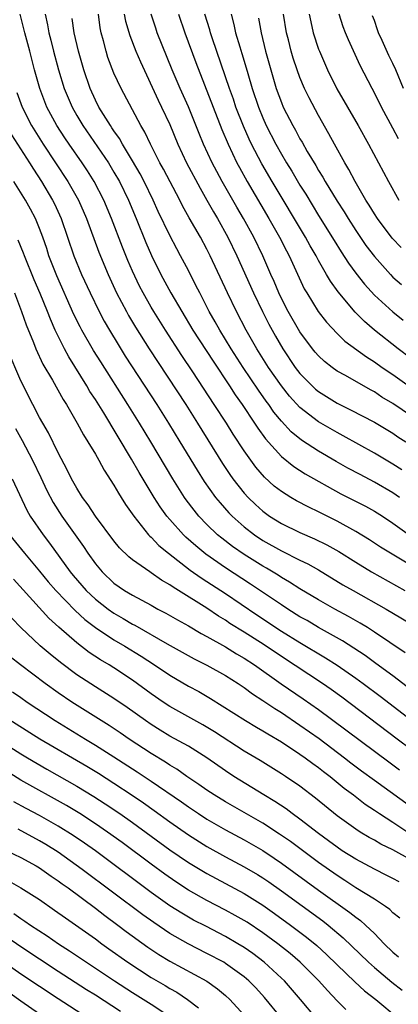
# Model space of a CAD drawing. Units: inches. Extents: x 2616000 to 2619000, y 1476000 to 1479000.
# Drawn here: x 2616419 to 2616460, y 1476462 to 1476568 of the extents above; entities that cross this region are included whole.
import ezdxf

# ---------------------------------------------------------------- set-up
doc = ezdxf.new("R2010")
doc.units = ezdxf.units.IN
doc.header["$MEASUREMENT"] = 0
doc.layers.add('LD26161476_2ft', color=162, linetype='Continuous')

msp = doc.modelspace()

# ---------------------------------------------------------------- linework, layer by layer
at = {"layer": 'LD26161476_2ft'}
for points, elevation in [([(2616461.41, 1476509.41), (2616458.73, 1476511), (2616457.67, 1476511.67), (2616456.46, 1476512.46), (2616455, 1476513.36), (2616453, 1476514.47), (2616451, 1476515.46), (2616449.95, 1476515.95), (2616448.64, 1476516.64), (2616448.01, 1476517), (2616447, 1476517.63), (2616446.23, 1476518.23), (2616445.18, 1476519.18), (2616444.25, 1476520.25), (2616443, 1476522.02), (2616441.82, 1476523.82), (2616441.09, 1476525), (2616439.79, 1476527), (2616437.47, 1476530.53), (2616436.29, 1476532.29), (2616434.54, 1476535), (2616433.29, 1476537), (2616433, 1476537.49), (2616432.15, 1476539), (2616431.75, 1476539.75), (2616431, 1476541.34), (2616430.5, 1476542.5), (2616429.93, 1476543.93), (2616428.75, 1476547), (2616427.91, 1476549), (2616426.88, 1476551), (2616426.15, 1476552.15), (2616425.57, 1476553), (2616424.18, 1476555), (2616423.7, 1476555.7), (2616422.87, 1476557), (2616421.79, 1476559), (2616421.02, 1476561), (2616420.45, 1476563), (2616419.94, 1476565), (2616419.4, 1476567), (2616418.93, 1476569)], 9320), ([(2616421.6, 1476569), (2616421.85, 1476567.85), (2616422, 1476567), (2616422.21, 1476566.21), (2616422.51, 1476565), (2616423.05, 1476563), (2616423.66, 1476561), (2616424.5, 1476559), (2616425, 1476558.1), (2616425.65, 1476557), (2616428.4, 1476553), (2616429, 1476552.01), (2616429.58, 1476551), (2616430.55, 1476549), (2616431.4, 1476547), (2616432.43, 1476544.43), (2616433.03, 1476543.03), (2616434.04, 1476541), (2616435.12, 1476539), (2616436.28, 1476537), (2616437.49, 1476535), (2616439.65, 1476531.65), (2616441.44, 1476529), (2616442.04, 1476528.04), (2616442.77, 1476527), (2616444.11, 1476525), (2616444.46, 1476524.46), (2616445.3, 1476523.3), (2616447, 1476521.4), (2616448.33, 1476520.33), (2616449.55, 1476519.55), (2616453.41, 1476517.41), (2616456.06, 1476516.06), (2616457, 1476515.54), (2616457.87, 1476515), (2616459, 1476514.25), (2616460.75, 1476513)], 9318), ([(2616459.96, 1476519.96), (2616459, 1476520.57), (2616457, 1476521.77), (2616453.65, 1476523.65), (2616453, 1476523.99), (2616451, 1476525.14), (2616449, 1476526.67), (2616447.89, 1476527.89), (2616447, 1476529), (2616445.63, 1476531), (2616444.37, 1476533), (2616443.22, 1476535), (2616442.16, 1476537), (2616441.2, 1476539), (2616439.36, 1476543), (2616439, 1476543.71), (2616438.3, 1476545), (2616437.09, 1476547.09), (2616436.37, 1476548.37), (2616436.07, 1476549), (2616434.33, 1476552.32), (2616433.95, 1476553), (2616432.92, 1476555), (2616432.31, 1476556.31), (2616431.9, 1476557), (2616429.76, 1476561), (2616429, 1476562.65), (2616428.35, 1476564.35), (2616428.15, 1476565), (2616427.87, 1476566.13), (2616427.62, 1476567), (2616427.52, 1476567.52), (2616427.33, 1476569)], 9314), ([(2616430.11, 1476569), (2616430.25, 1476568.25), (2616430.69, 1476566.69), (2616431.36, 1476565), (2616431.85, 1476563.85), (2616433.75, 1476559.75), (2616434.12, 1476559), (2616435, 1476557.11), (2616435.86, 1476555), (2616436.81, 1476553), (2616438.26, 1476550.26), (2616439, 1476548.99), (2616439.72, 1476547.72), (2616440.15, 1476547), (2616441.26, 1476545), (2616442.21, 1476543), (2616443.99, 1476539), (2616444.96, 1476537), (2616445.65, 1476535.65), (2616446.37, 1476534.37), (2616447.16, 1476533), (2616448.5, 1476531), (2616449, 1476530.35), (2616449.65, 1476529.65), (2616450.67, 1476528.67), (2616451, 1476528.39), (2616453, 1476527.14), (2616454.44, 1476526.44), (2616457, 1476525.09), (2616459, 1476523.91), (2616459.54, 1476523.54), (2616460.38, 1476523)], 9312), ([(2616461, 1476525.76), (2616459, 1476527.11), (2616457.81, 1476527.81), (2616457, 1476528.35), (2616456.57, 1476528.57), (2616453.89, 1476530.11), (2616453, 1476530.6), (2616452.45, 1476531), (2616451.64, 1476531.64), (2616451, 1476532.23), (2616450.64, 1476532.64), (2616450.36, 1476533), (2616449, 1476534.82), (2616447.74, 1476537), (2616447, 1476538.42), (2616446.72, 1476539), (2616446.22, 1476540.22), (2616445.87, 1476541), (2616445, 1476543), (2616444.04, 1476545), (2616442.94, 1476547), (2616442.22, 1476548.22), (2616440.64, 1476551), (2616440.06, 1476552.06), (2616439.57, 1476553), (2616438.63, 1476555), (2616438.15, 1476556.15), (2616437.01, 1476559.01), (2616436.12, 1476561), (2616435.27, 1476563), (2616433.66, 1476567), (2616433.49, 1476567.49), (2616432.99, 1476569)], 9310), ([(2616435.94, 1476569), (2616436.62, 1476567), (2616437.8, 1476563.8), (2616440.6, 1476556.6), (2616441.27, 1476555), (2616442.22, 1476553), (2616442.49, 1476552.49), (2616443.32, 1476551), (2616445.67, 1476547), (2616446.81, 1476545), (2616447.54, 1476543.54), (2616447.84, 1476543), (2616449.46, 1476539.46), (2616449.73, 1476539), (2616450.97, 1476537), (2616451.86, 1476535.86), (2616453, 1476534.64), (2616453.83, 1476533.83), (2616456.14, 1476532.14), (2616457, 1476531.61), (2616457.85, 1476531), (2616459, 1476530.22), (2616461, 1476528.78)], 9308), ([(2616462.21, 1476531), (2616459.57, 1476533), (2616457.03, 1476535), (2616455.93, 1476535.93), (2616454.93, 1476536.93), (2616453.11, 1476539.11), (2616452.27, 1476540.27), (2616451.87, 1476541), (2616451, 1476542.49), (2616450.73, 1476543), (2616450.09, 1476544.09), (2616449.59, 1476545), (2616446, 1476551), (2616444.89, 1476552.89), (2616443.8, 1476555), (2616443.54, 1476555.54), (2616442.93, 1476556.93), (2616442.12, 1476559), (2616441.84, 1476559.84), (2616441.42, 1476561), (2616441, 1476562.27), (2616439.55, 1476566.45), (2616439.37, 1476567), (2616439.3, 1476567.3), (2616438.78, 1476569)], 9306), ([(2616441.6, 1476569), (2616441.89, 1476567.89), (2616442.08, 1476567), (2616442.52, 1476565.48), (2616442.75, 1476564.75), (2616443.22, 1476563.22), (2616443.38, 1476562.62), (2616443.86, 1476561), (2616444.53, 1476559), (2616445, 1476557.84), (2616445.38, 1476557), (2616446.41, 1476555), (2616447, 1476553.95), (2616447.57, 1476553), (2616448.11, 1476552.11), (2616449, 1476550.61), (2616449.62, 1476549.62), (2616451, 1476547.35), (2616452.66, 1476544.66), (2616453.43, 1476543.43), (2616454.22, 1476542.22), (2616455, 1476541.13), (2616455.94, 1476539.94), (2616457, 1476538.75), (2616458.97, 1476536.97), (2616460.08, 1476536.08)], 9304), ([(2616459.89, 1476543.89), (2616458.91, 1476544.91), (2616457.34, 1476547), (2616457, 1476547.53), (2616456.45, 1476548.45), (2616456.1, 1476549), (2616454.92, 1476551), (2616454.27, 1476552.27), (2616453.81, 1476553), (2616452.71, 1476555), (2616452.12, 1476556.12), (2616451, 1476558.08), (2616449.99, 1476559.99), (2616449.5, 1476561), (2616449, 1476562.17), (2616448.69, 1476563), (2616448.27, 1476564.27), (2616448.06, 1476565), (2616447.77, 1476566.23), (2616447.57, 1476567), (2616447.23, 1476569)], 9300), ([(2616450, 1476569), (2616450.16, 1476568.16), (2616450.43, 1476567), (2616451, 1476565.23), (2616451.09, 1476565), (2616451.97, 1476563), (2616452.96, 1476560.96), (2616455.25, 1476557), (2616456.38, 1476555), (2616458.51, 1476551), (2616459.63, 1476549)], 9298), ([(2616459.58, 1476555.58), (2616459, 1476556.73), (2616457.77, 1476559), (2616457, 1476560.54), (2616456.75, 1476561), (2616455.47, 1476563.47), (2616454.22, 1476566.22), (2616453.89, 1476567), (2616453.64, 1476567.64), (2616453.2, 1476569)], 9296), ([(2616459.71, 1476517), (2616459, 1476517.49), (2616457, 1476518.66), (2616455.46, 1476519.46), (2616454.16, 1476520.16), (2616452.89, 1476520.89), (2616451, 1476522), (2616449.18, 1476523.18), (2616448.07, 1476524.07), (2616447, 1476525.22), (2616446.19, 1476526.19), (2616445.64, 1476527), (2616445.36, 1476527.36), (2616444.54, 1476528.54), (2616442.9, 1476531), (2616441.6, 1476533), (2616440.37, 1476535), (2616439.89, 1476535.89), (2616439.24, 1476537), (2616438.22, 1476539), (2616437.82, 1476539.82), (2616437, 1476541.42), (2616436.16, 1476543), (2616435.75, 1476543.75), (2616435, 1476545.17), (2616433.77, 1476547.77), (2616433.22, 1476549), (2616432.23, 1476551), (2616431.81, 1476551.81), (2616431, 1476553.22), (2616429.93, 1476555), (2616429.61, 1476555.61), (2616429, 1476556.44), (2616428.78, 1476556.78), (2616428.62, 1476557), (2616427.38, 1476559), (2616427, 1476559.75), (2616426.44, 1476561), (2616425.77, 1476563), (2616425.2, 1476565), (2616424.73, 1476567), (2616424.52, 1476568.52)], 9316), ([(2616444.55, 1476568.55), (2616444.82, 1476567), (2616445.31, 1476565), (2616445.85, 1476563), (2616446.45, 1476561), (2616447, 1476559.48), (2616447.2, 1476559), (2616448.22, 1476557), (2616448.51, 1476556.51), (2616449, 1476555.58), (2616449.22, 1476555.22), (2616449.78, 1476554.22), (2616450.7, 1476552.7), (2616451, 1476552.18), (2616451.46, 1476551.46), (2616451.72, 1476551), (2616453, 1476548.89), (2616453.74, 1476547.74), (2616454.18, 1476547), (2616455, 1476545.72), (2616456.1, 1476544.1), (2616457, 1476542.91), (2616458.72, 1476541), (2616459, 1476540.72), (2616459.92, 1476539.92)], 9302), ([(2616460.14, 1476561), (2616459.31, 1476563), (2616459, 1476563.67), (2616458.54, 1476564.54), (2616457.85, 1476566.15), (2616457.45, 1476567), (2616457.32, 1476567.32), (2616457, 1476568.3), (2616456.8, 1476568.8)], 9294), ([(2616418.57, 1476560.57), (2616419.13, 1476559), (2616420.15, 1476557), (2616421.4, 1476555), (2616424.05, 1476551), (2616425.18, 1476549), (2616426.05, 1476547), (2616427.38, 1476543.38), (2616428.37, 1476541), (2616429.29, 1476539), (2616430.33, 1476537), (2616430.57, 1476536.57), (2616431.31, 1476535.32), (2616432.79, 1476533), (2616436.72, 1476527), (2616438, 1476525), (2616440.67, 1476520.67), (2616441.46, 1476519.46), (2616441.79, 1476519), (2616443, 1476517.48), (2616443.44, 1476517), (2616444.23, 1476516.23), (2616445, 1476515.54), (2616445.31, 1476515.31), (2616445.74, 1476515), (2616447, 1476514.2), (2616449, 1476513.23), (2616450.56, 1476512.56), (2616451.9, 1476511.9), (2616453.18, 1476511.18), (2616455, 1476510.03), (2616456.69, 1476509), (2616460.26, 1476507)], 9322), ([(2616418, 1476556), (2616419.91, 1476553), (2616420.33, 1476552.33), (2616421.21, 1476551), (2616422.4, 1476549), (2616422.6, 1476548.6), (2616423.32, 1476547), (2616424.69, 1476543), (2616425.52, 1476541), (2616426.44, 1476539), (2616427.41, 1476537), (2616427.96, 1476535.96), (2616428.51, 1476535), (2616429.45, 1476533.45), (2616430.22, 1476532.22), (2616433.62, 1476527), (2616434.88, 1476525), (2616436.1, 1476523), (2616437.93, 1476519.93), (2616438.71, 1476518.71), (2616439.92, 1476517), (2616440.41, 1476516.41), (2616441.36, 1476515.36), (2616441.71, 1476515), (2616443, 1476513.85), (2616444.1, 1476513), (2616445, 1476512.39), (2616447, 1476511.25), (2616449, 1476510.26), (2616449.85, 1476509.85), (2616451, 1476509.21), (2616453.62, 1476507.62), (2616454.71, 1476507), (2616458.28, 1476505), (2616461.59, 1476503)], 9324), ([(2616460.3, 1476500.3), (2616457, 1476502.52), (2616456.25, 1476503), (2616455.48, 1476503.48), (2616454.21, 1476504.21), (2616452.76, 1476505), (2616451, 1476506), (2616449, 1476507.17), (2616447.89, 1476507.89), (2616447, 1476508.39), (2616446.64, 1476508.64), (2616445.4, 1476509.4), (2616445, 1476509.62), (2616443, 1476510.87), (2616441.74, 1476511.74), (2616440.61, 1476512.61), (2616440.15, 1476513), (2616439, 1476514.1), (2616438.13, 1476515), (2616437.62, 1476515.62), (2616436.75, 1476516.75), (2616436.58, 1476517), (2616435.32, 1476519), (2616432.95, 1476523), (2616431.75, 1476525), (2616430.5, 1476527), (2616427.58, 1476531.58), (2616426.81, 1476532.81), (2616425.55, 1476535), (2616425.36, 1476535.36), (2616424.7, 1476536.7), (2616422.85, 1476540.84), (2616422.01, 1476543), (2616421.77, 1476543.77), (2616421.34, 1476545), (2616421, 1476545.92), (2616420.56, 1476547), (2616420.03, 1476548.03), (2616419.49, 1476549), (2616418.24, 1476551)], 9326), ([(2616461, 1476496.29), (2616459, 1476497.81), (2616457.16, 1476499.16), (2616456, 1476500), (2616454.8, 1476500.8), (2616453.58, 1476501.58), (2616451, 1476503.03), (2616449.76, 1476503.76), (2616449, 1476504.18), (2616447.68, 1476505), (2616447, 1476505.44), (2616443.69, 1476507.69), (2616441, 1476509.44), (2616438.89, 1476510.89), (2616437.79, 1476511.79), (2616436.74, 1476512.74), (2616436.46, 1476513), (2616435, 1476514.63), (2616434.69, 1476515), (2616433.98, 1476515.98), (2616433.33, 1476517), (2616431.7, 1476519.7), (2616430.88, 1476521.12), (2616427.9, 1476526.1), (2616427, 1476527.55), (2616426.42, 1476528.42), (2616426.09, 1476529), (2616424.13, 1476532.13), (2616423.67, 1476533), (2616422.78, 1476534.78), (2616422.69, 1476535), (2616422.17, 1476536.17), (2616421.86, 1476537), (2616421.06, 1476538.93), (2616420.42, 1476540.42), (2616419.39, 1476543), (2616419.29, 1476543.29), (2616418.7, 1476544.7)], 9328), ([(2616418.3, 1476539), (2616419.07, 1476537), (2616419.56, 1476535.56), (2616420.34, 1476533.66), (2616420.59, 1476533), (2616421.36, 1476531.36), (2616422.38, 1476529.62), (2616423.54, 1476527.54), (2616423.89, 1476527), (2616425.05, 1476525), (2616425.73, 1476523.73), (2616426.2, 1476523), (2616427, 1476521.65), (2616427.37, 1476521), (2616427.94, 1476519.94), (2616429, 1476518.33), (2616429.47, 1476517.47), (2616429.79, 1476517), (2616430.25, 1476516.25), (2616431.13, 1476515), (2616432.71, 1476513), (2616432.84, 1476512.84), (2616433, 1476512.72), (2616433.84, 1476511.84), (2616434.86, 1476511), (2616437.19, 1476509.19), (2616438.36, 1476508.36), (2616439, 1476507.97), (2616441, 1476506.68), (2616444.37, 1476504.37), (2616447, 1476502.63), (2616449, 1476501.4), (2616451.76, 1476499.76), (2616453, 1476498.98), (2616455, 1476497.58), (2616455.79, 1476497), (2616457.62, 1476495.62), (2616461.02, 1476493)], 9330), ([(2616461, 1476489.85), (2616459.44, 1476491), (2616453.51, 1476495.51), (2616452.35, 1476496.35), (2616451.42, 1476497), (2616447, 1476499.88), (2616445.14, 1476501.14), (2616443, 1476502.5), (2616441.46, 1476503.46), (2616441, 1476503.79), (2616440.25, 1476504.25), (2616439, 1476505.1), (2616435.93, 1476507), (2616435.35, 1476507.35), (2616435, 1476507.61), (2616434.12, 1476508.12), (2616433, 1476508.91), (2616432.85, 1476509), (2616431, 1476510.3), (2616430.61, 1476510.61), (2616429.6, 1476511.6), (2616429, 1476512.34), (2616427.01, 1476515), (2616426.22, 1476516.22), (2616425.62, 1476517), (2616425, 1476517.99), (2616424.45, 1476519), (2616423.98, 1476519.98), (2616423, 1476521.79), (2616421.96, 1476523.96), (2616421.35, 1476525), (2616421, 1476525.62), (2616420.29, 1476527), (2616419, 1476529.55), (2616417.52, 1476533)], 9332), ([(2616418.41, 1476524.41), (2616419.13, 1476523.13), (2616420.25, 1476521), (2616421.14, 1476519.14), (2616421.77, 1476517.77), (2616422.45, 1476516.45), (2616423.38, 1476515), (2616425.72, 1476511.72), (2616426.19, 1476511), (2616427, 1476509.86), (2616427.72, 1476509), (2616429, 1476507.79), (2616430.14, 1476507), (2616431, 1476506.49), (2616433, 1476505.41), (2616433.72, 1476505), (2616434.56, 1476504.56), (2616435.83, 1476503.83), (2616437, 1476503.18), (2616438.37, 1476502.37), (2616439, 1476502.03), (2616441, 1476500.92), (2616442.19, 1476500.19), (2616443, 1476499.73), (2616444.11, 1476499), (2616446.97, 1476496.97), (2616449.34, 1476495.34), (2616451, 1476494.18), (2616458.55, 1476488.55), (2616459.71, 1476487.71)], 9334), ([(2616418.05, 1476519), (2616419.63, 1476515.63), (2616420, 1476515), (2616421.37, 1476513), (2616422.08, 1476512.08), (2616424.29, 1476509), (2616424.61, 1476508.61), (2616426.02, 1476507), (2616427, 1476506.07), (2616428.37, 1476505), (2616429, 1476504.55), (2616430, 1476504), (2616431, 1476503.39), (2616431.26, 1476503.26), (2616434.73, 1476501.27), (2616437.64, 1476499.64), (2616439, 1476498.97), (2616441, 1476497.86), (2616442.36, 1476497), (2616443, 1476496.57), (2616443.89, 1476495.89), (2616445, 1476495.18), (2616446.29, 1476494.29), (2616447, 1476493.86), (2616449, 1476492.52), (2616451.06, 1476491.06), (2616453.8, 1476489), (2616454.47, 1476488.47), (2616455.61, 1476487.61), (2616457, 1476486.58), (2616461.41, 1476483.41)], 9336), ([(2616417.76, 1476513), (2616419.38, 1476511), (2616421, 1476509.07), (2616421.93, 1476507.93), (2616422.74, 1476507), (2616424.84, 1476504.84), (2616425.88, 1476503.88), (2616427, 1476503.02), (2616429, 1476501.69), (2616430.18, 1476501), (2616431.93, 1476499.93), (2616433.37, 1476499), (2616435, 1476497.89), (2616437, 1476496.72), (2616438.12, 1476496.12), (2616439.39, 1476495.39), (2616443.16, 1476493), (2616444.31, 1476492.31), (2616445, 1476491.91), (2616445.56, 1476491.56), (2616447, 1476490.7), (2616449, 1476489.38), (2616449.55, 1476489), (2616450.37, 1476488.37), (2616451, 1476487.94), (2616451.52, 1476487.52), (2616452.23, 1476487), (2616453.75, 1476485.75), (2616454.75, 1476485), (2616456.01, 1476484.01), (2616457, 1476483.37), (2616457.54, 1476483), (2616459, 1476482.07), (2616460.59, 1476481)], 9338), ([(2616461, 1476477.98), (2616459, 1476479.09), (2616457.71, 1476479.71), (2616457, 1476480.14), (2616456.44, 1476480.44), (2616455.49, 1476481), (2616455, 1476481.31), (2616453, 1476482.77), (2616450.67, 1476484.67), (2616449, 1476485.93), (2616447.44, 1476487), (2616447, 1476487.29), (2616444.72, 1476488.72), (2616443, 1476489.73), (2616439.8, 1476491.8), (2616438.55, 1476492.55), (2616435, 1476494.53), (2616434.28, 1476495), (2616433, 1476495.89), (2616431, 1476497.36), (2616429, 1476498.68), (2616428.49, 1476499), (2616427.54, 1476499.54), (2616426.34, 1476500.34), (2616425, 1476501.35), (2616423.06, 1476503.06), (2616422.01, 1476504.01), (2616418.2, 1476508.2)], 9340), ([(2616459.65, 1476475.65), (2616459, 1476476.02), (2616458.35, 1476476.35), (2616457, 1476477.01), (2616455, 1476478.08), (2616453.55, 1476479), (2616453, 1476479.37), (2616452.07, 1476480.07), (2616451, 1476480.84), (2616449, 1476482.4), (2616448.15, 1476483), (2616447.5, 1476483.5), (2616446.3, 1476484.3), (2616445.12, 1476485), (2616441.89, 1476487), (2616441, 1476487.59), (2616439, 1476489), (2616437, 1476490.24), (2616435, 1476491.34), (2616433.97, 1476491.97), (2616433, 1476492.57), (2616432.38, 1476493), (2616430.42, 1476494.42), (2616429, 1476495.39), (2616427, 1476496.64), (2616425, 1476497.94), (2616423.24, 1476499.24), (2616422.13, 1476500.13), (2616421.06, 1476501.06), (2616419, 1476503), (2616418.01, 1476504.01)], 9342), ([(2616459.74, 1476471.74), (2616459, 1476472.32), (2616458.67, 1476472.67), (2616458.2, 1476473), (2616457, 1476473.78), (2616455, 1476475.02), (2616453.81, 1476475.81), (2616453, 1476476.32), (2616451, 1476477.74), (2616447.98, 1476479.98), (2616446.8, 1476480.8), (2616445, 1476481.96), (2616441, 1476484.27), (2616439.78, 1476485), (2616439, 1476485.51), (2616438.14, 1476486.14), (2616436.84, 1476487), (2616435.77, 1476487.77), (2616435, 1476488.21), (2616434.53, 1476488.53), (2616433, 1476489.45), (2616430.64, 1476491), (2616429.68, 1476491.68), (2616428.47, 1476492.47), (2616427.61, 1476493), (2616424.46, 1476495), (2616423, 1476496), (2616421.6, 1476497), (2616418.94, 1476499), (2616417.85, 1476499.85)], 9344), ([(2616418.08, 1476496.08), (2616419, 1476495.47), (2616419.68, 1476495), (2616422.69, 1476493), (2616425.95, 1476491), (2616427, 1476490.37), (2616429, 1476489.11), (2616431.5, 1476487.5), (2616433, 1476486.5), (2616436.25, 1476484.25), (2616437, 1476483.71), (2616438.08, 1476483), (2616439, 1476482.41), (2616441, 1476481.26), (2616443, 1476480.16), (2616445, 1476479.01), (2616446.22, 1476478.22), (2616447, 1476477.68), (2616451, 1476474.75), (2616454.37, 1476472.37), (2616455, 1476471.86), (2616455.51, 1476471.51), (2616456.06, 1476471), (2616457, 1476470.09), (2616458.06, 1476469), (2616459, 1476468.09), (2616459.59, 1476467.59)], 9346), ([(2616417, 1476493.59), (2616421.04, 1476491.04), (2616426.09, 1476488.09), (2616427.33, 1476487.33), (2616429, 1476486.27), (2616430.97, 1476484.97), (2616432.17, 1476484.17), (2616433.33, 1476483.33), (2616435, 1476482.1), (2616437, 1476480.7), (2616439, 1476479.46), (2616441, 1476478.35), (2616443, 1476477.27), (2616444.43, 1476476.43), (2616445, 1476476.08), (2616445.65, 1476475.65), (2616447, 1476474.7), (2616451.45, 1476471.45), (2616452.04, 1476471), (2616453.65, 1476469.65), (2616456.38, 1476467), (2616457, 1476466.45), (2616458.87, 1476464.87), (2616459.99, 1476463.99)], 9348), ([(2616417, 1476490.68), (2616419, 1476489.42), (2616419.69, 1476489), (2616421.78, 1476487.78), (2616425, 1476485.96), (2616426.84, 1476484.84), (2616428.06, 1476484.06), (2616429.63, 1476483), (2616431, 1476482.04), (2616435, 1476479.09), (2616437, 1476477.73), (2616439, 1476476.54), (2616443, 1476474.4), (2616445, 1476473.14), (2616446.26, 1476472.26), (2616447.99, 1476471), (2616449.7, 1476469.7), (2616450.8, 1476468.8), (2616451.85, 1476467.85), (2616453, 1476466.72), (2616454.9, 1476464.9), (2616455.94, 1476463.94), (2616457.17, 1476463), (2616459.57, 1476461)], 9350), ([(2616453.93, 1476461.93), (2616453, 1476462.86), (2616451.95, 1476463.95), (2616451.02, 1476465), (2616449.01, 1476467.01), (2616447.94, 1476467.94), (2616446.61, 1476469), (2616445, 1476470.18), (2616443.31, 1476471.31), (2616443, 1476471.51), (2616442.05, 1476472.05), (2616441, 1476472.62), (2616439, 1476473.65), (2616437, 1476474.77), (2616435.65, 1476475.65), (2616434.47, 1476476.47), (2616433, 1476477.54), (2616429.87, 1476479.87), (2616428.31, 1476481), (2616427, 1476481.9), (2616425.33, 1476483), (2616423.88, 1476483.88), (2616419, 1476486.59), (2616417, 1476487.85)], 9352), ([(2616450.76, 1476461), (2616449.07, 1476463), (2616447.32, 1476465), (2616447, 1476465.31), (2616445.15, 1476467), (2616443.93, 1476467.93), (2616443, 1476468.58), (2616442.32, 1476469), (2616441, 1476469.78), (2616438.87, 1476470.87), (2616437.55, 1476471.55), (2616437, 1476471.85), (2616436.28, 1476472.28), (2616435, 1476473.09), (2616433, 1476474.51), (2616427, 1476478.98), (2616425.82, 1476479.82), (2616424.63, 1476480.63), (2616423, 1476481.66), (2616421, 1476482.78), (2616419.55, 1476483.55), (2616418.25, 1476484.25)], 9354), ([(2616447, 1476461), (2616445.2, 1476463.2), (2616444.25, 1476464.25), (2616443.51, 1476465), (2616443, 1476465.43), (2616441, 1476466.88), (2616440.8, 1476467), (2616439, 1476467.96), (2616436.98, 1476468.98), (2616435, 1476470.1), (2616433.27, 1476471.27), (2616432.11, 1476472.11), (2616425.59, 1476477), (2616423, 1476478.83), (2616421.67, 1476479.67), (2616421, 1476480.07), (2616418.69, 1476481.31)], 9356), ([(2616417.48, 1476479), (2616419, 1476478.27), (2616420.64, 1476477.36), (2616421, 1476477.16), (2616421.24, 1476477), (2616422.26, 1476476.26), (2616423, 1476475.78), (2616423.44, 1476475.44), (2616424.07, 1476475), (2616427, 1476472.82), (2616428.02, 1476472.02), (2616429.43, 1476471), (2616430.32, 1476470.32), (2616432.64, 1476468.64), (2616433.83, 1476467.83), (2616435, 1476467.14), (2616438.98, 1476464.98), (2616440.15, 1476464.15), (2616441, 1476463.43), (2616441.47, 1476463), (2616443, 1476461.3)], 9358), ([(2616417.72, 1476475.72), (2616419, 1476475), (2616421, 1476473.75), (2616422.62, 1476472.62), (2616423.78, 1476471.78), (2616427, 1476469.51), (2616427.69, 1476469), (2616428.46, 1476468.46), (2616430.5, 1476467), (2616433, 1476465.36), (2616434.5, 1476464.5), (2616435, 1476464.19), (2616435.77, 1476463.77), (2616436.9, 1476463), (2616438.1, 1476462.1)], 9360), ([(2616418.24, 1476472.24), (2616419, 1476471.7), (2616419.43, 1476471.43), (2616420.03, 1476471), (2616421.83, 1476469.83), (2616423.03, 1476469), (2616424.23, 1476468.23), (2616429.05, 1476465), (2616431, 1476463.74), (2616433, 1476462.49), (2616435, 1476461.16)], 9362), ([(2616429.7, 1476461.71), (2616427, 1476463.45), (2616426.05, 1476464.05), (2616423, 1476466.02), (2616421, 1476467.33), (2616419, 1476468.66), (2616417, 1476470.03)], 9364), ([(2616429.31, 1476459), (2616423, 1476463.06), (2616421, 1476464.38), (2616419, 1476465.74), (2616417, 1476467.13)], 9366), ([(2616415, 1476465.68), (2616419, 1476462.85), (2616421, 1476461.46)], 9368)]:
    msp.add_lwpolyline(points, dxfattribs=dict(at, elevation=elevation))

doc.saveas('drawing.dxf')
